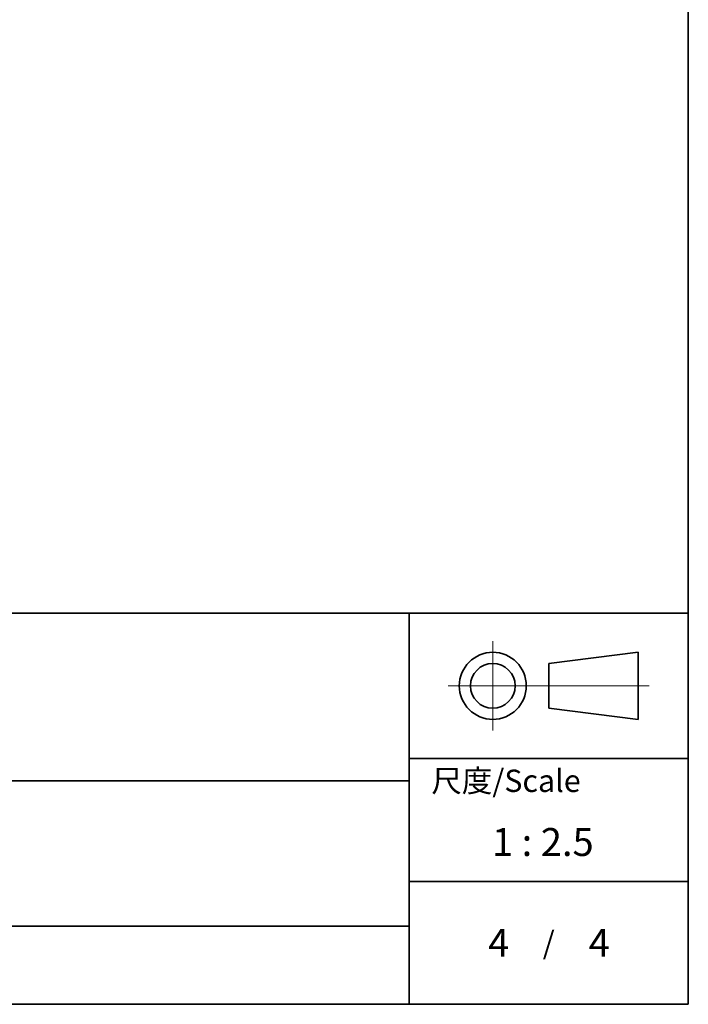
# Model space of a CAD drawing. Units: millimetres. Extents: x 29 to 3578, y 16 to 718.
# Drawn here: x 3428 to 3578, y 16 to 236 of the extents above; entities that cross this region are included whole.
import ezdxf
from ezdxf.enums import TextEntityAlignment as Align

# ---------------------------------------------------------------- set-up
doc = ezdxf.new("R2010")
doc.units = ezdxf.units.MM
doc.header["$LTSCALE"] = 2
doc.layers.add('Border (ISO)', color=7, linetype='Continuous', lineweight=35)
doc.layers.add('Title (ISO)', color=7, linetype='Continuous', lineweight=35)
doc.styles.add('Note Text (TK)', font='txt')
doc.styles.add('文字スタイル67', font='arial.ttf')

# ---------------------------------------------------------------- blocks, each defined once
blk = doc.blocks.new('図面枠 tk図枠')
at = {"layer": 'Border (ISO)'}
for p in [(405.5, 289), (14.5, 8)]:
    blk.add_line(p, (405.5, 8), dxfattribs=at)
blk = doc.blocks.new('表題欄 tk表題欄')
at = {"layer": 'Title (ISO)'}
for p, q in [((74.709, 244.053), (255.709, 244.053)), ((230.709, 244.053), (230.709, 209.053)), ((255.709, 244.053), (255.709, 209.053)), ((243.209, 239.553), (251.209, 240.553)), ((251.209, 234.553), (251.209, 240.553)), ((243.209, 239.553), (243.209, 235.553)), ((243.209, 235.553), (251.209, 234.553)), ((230.709, 231.053), (255.709, 231.053)), ((74.709, 229.053), (230.709, 229.053)), ((230.709, 220.053), (255.709, 220.053)), ((149.709, 216.053), (230.709, 216.053)), ((255.709, 209.053), (74.709, 209.053))]:
    blk.add_line(p, q, dxfattribs=at)
at = {"layer": 'Title (ISO)', "color": 4, "linetype": 'Continuous', "lineweight": 18, "true_color": 0x00ffff}
for p, q in [((238.209, 241.553), (238.209, 233.553)), ((252.209, 237.553), (234.209, 237.553))]:
    blk.add_line(p, q, dxfattribs=at)
at = {"layer": 'Title (ISO)'}
for radius in [3, 2]:
    blk.add_circle((238.209, 237.553), radius, dxfattribs=at)
at = {"layer": 'Title (ISO)', "color": 1, "true_color": 0xff0000, "insert": (232.709, 229.053), "char_height": 2, "attachment_point": 4, "line_spacing_factor": 1.5, "style": 'Note Text (TK)'}
blk.add_mtext('\\fＭＳ Ｐゴシック|b0|i0;\\H2.0000;尺度/Scale', dxfattribs=at)
at = {"layer": 'Title (ISO)', "color": 7, "insert": (243.209, 214.553), "char_height": 2, "attachment_point": 5, "line_spacing_factor": 1.5, "style": 'Note Text (TK)'}
blk.add_mtext('\\fＭＳ Ｐゴシック|b0|i0;\\H2.0000;/', dxfattribs=at)
at = {"layer": 'Title (ISO)', "color": 7}
for tag, p, height, style in [('<品名>_001', (157.524, 235.725), 2.5, 'Note Text (TK)'), ('<Title>_001', (157.448, 230.552), 2, '文字スタイル67'), ('<尺度>_001', (239.814, 222.31), 2.5, 'Note Text (TK)'), ('<ページ_No.>_001', (237.949, 213.303), 2.5, 'Note Text (TK)'), ('<総ページ数>_001', (246.793, 213.303), 2.5, 'Note Text (TK)'), ('作成日_001', (175.639, 211.281), 2.5, 'Note Text (TK)')]:
    blk.add_attdef(tag, p, '', height=height, dxfattribs=dict(at, style=style))
at = {"layer": 'Title (ISO)', "color": 7, "style": 'Note Text (TK)'}
blk.add_attdef('<承認>', text='', height=2.5, dxfattribs=at).set_placement((87.209, 217.053), align=Align.MIDDLE_CENTER)

msp = doc.modelspace()

# ---------------------------------------------------------------- block references
at = {"xscale": 2.5, "yscale": 2.5, "zscale": 2.5}
msp.add_blockref('図面枠 tk図枠', (2564.25, -4), dxfattribs=at)
ref = msp.add_blockref('表題欄 tk表題欄', (2938.7279, -506.6318), dxfattribs=dict(xscale=2.5, yscale=2.5, zscale=2.5))
ref.add_attrib('<尺度>_001', '1 : 2.5', (3534.0654, 49.1833), dxfattribs={"layer": 'Title (ISO)', "color": 7, "height": 6.25, "style": 'Note Text (TK)'})
ref.add_attrib('<ページ_No.>_001', '4', (3533.2099, 26.625), dxfattribs={"layer": 'Title (ISO)', "color": 7, "height": 6.25, "style": 'Note Text (TK)'})
ref.add_attrib('<総ページ数>_001', '4', (3555.7099, 26.625), dxfattribs={"layer": 'Title (ISO)', "color": 7, "height": 6.25, "style": 'Note Text (TK)'})

doc.saveas('drawing.dxf')
